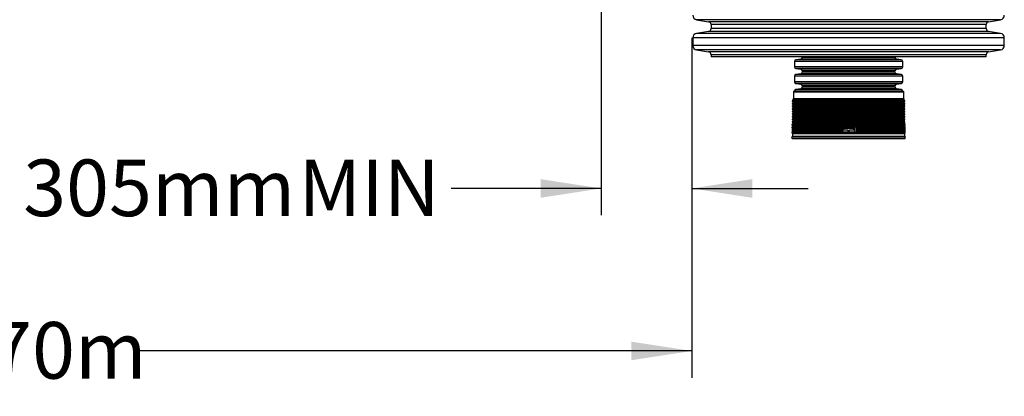
# Model space of a CAD drawing. Units: millimetres. Extents: x 499 to 21090, y 350 to 12781.
# Drawn here: x 18683 to 20521, y 4847 to 5551 of the extents above; entities that cross this region are included whole.
import ezdxf

# ---------------------------------------------------------------- set-up
doc = ezdxf.new("R2010")
doc.units = ezdxf.units.MM
doc.header["$LTSCALE"] = 50
doc.layers.add('FORMAT', color=7, linetype='Continuous')
doc.styles.add('SLDTEXTSTYLE1', font='TXT', dxfattribs={"width": 0.7})
doc.dimstyles.new('SLDDIMSTYLE8', dxfattribs={"dimtxt": 112.888889, "dimasz": 112.888889, "dimexe": 0, "dimexo": 0.0625, "dimgap": 28.222222, "dimtad": 0, "dimtih": 1, "dimtoh": 1, "dimdec": 0, "dimlfac": 1.8, "dimrnd": 1e-09, "dimzin": 4, "dimdsep": 46, "dimtxsty": 'SLDTEXTSTYLE1', "dimsah": 1, "dimcen": 0.09, "dimadec": 0, "dimazin": 1, "dimtfac": 1, "dimtdec": 0, "dimtofl": 0, "dimtmove": 0, "dimatfit": 3, "dimfxl": 1, "dimfrac": 2, "dimtolj": 1, "dimtzin": 12, "dimarcsym": 0})
doc.dimstyles.new('SLDDIMSTYLE9', dxfattribs={"dimtxt": 112.888889, "dimasz": 112.888889, "dimexe": 0, "dimexo": 0.0625, "dimgap": 28.222222, "dimtad": 0, "dimtih": 1, "dimtoh": 1, "dimdec": 0, "dimlfac": 1.8, "dimrnd": 1e-09, "dimzin": 12, "dimdsep": 46, "dimtxsty": 'SLDTEXTSTYLE1', "dimsah": 1, "dimcen": 0.09, "dimadec": 0, "dimazin": 3, "dimtfac": 1, "dimtdec": 0, "dimtmove": 0, "dimatfit": 0, "dimfxl": 1, "dimfrac": 2, "dimtolj": 1, "dimtzin": 12, "dimarcsym": 0})

# ---------------------------------------------------------------- blocks, each defined once
blk = doc.blocks.new('_D_8')
at = {"layer": 'FORMAT', "color": 7, "transparency": 16777216}
for p, q in [((17386, 5601.6), (17386, 4881.8)), ((19937.6, 5517), (19937.6, 4881.8)), ((17386, 4931.8), (18425.6, 4931.8)), ((19937.6, 4931.8), (18898, 4931.8))]:
    blk.add_line(p, q, dxfattribs=at)
for points in [[(17386, 4931.8), (17498.9, 4914.5), (17498.9, 4949.2)], [(19937.6, 4931.8), (19824.7, 4949.2), (19824.7, 4914.5)]]:
    blk.add_solid(points, dxfattribs=at)
at = {"layer": 'FORMAT', "color": 7, "transparency": 16777216, "insert": (18425.6, 4985.9), "char_height": 105.83, "attachment_point": 1, "style": 'SLDTEXTSTYLE1'}
blk.add_mtext('4.570m', dxfattribs=at)
blk = doc.blocks.new('_D_9')
at = {"layer": 'FORMAT', "color": 7, "transparency": 16777216}
for p, q in [((19768.3, 5954.4), (19768.3, 5185.5)), ((19937.6, 5517), (19937.6, 5185.5)), ((19768.3, 5235.5), (19488.3, 5235.5)), ((19937.6, 5235.5), (20154.7, 5235.5))]:
    blk.add_line(p, q, dxfattribs=at)
for points in [[(19768.3, 5235.5), (19655.4, 5252.9), (19655.4, 5218.1)], [(19937.6, 5235.5), (20050.5, 5218.1), (20050.5, 5252.9)]]:
    blk.add_solid(points, dxfattribs=at)
at = {"layer": 'FORMAT', "color": 7, "transparency": 16777216, "char_height": 105.83, "attachment_point": 1, "style": 'SLDTEXTSTYLE1'}
for s, insert in [('305mm', (18689.5, 5289.6)), ('MIN', (19203.3, 5289.6))]:
    blk.add_mtext(s, dxfattribs=dict(at, insert=insert))

msp = doc.modelspace()

# ---------------------------------------------------------------- linework, layer by layer
at = {"color": 7, "linetype": 'Continuous', "lineweight": 25}
for p, q in [((19946.79, 5550.92), (19969.17, 5547.17)), ((20514.03, 5550.92), (19946.79, 5550.92)), ((20491.65, 5547.17), (19969.17, 5547.17)), ((19973.59, 5541.95), (19973.59, 5534.31)), ((20487.23, 5541.95), (19973.59, 5541.95)), ((20487.23, 5534.31), (19973.59, 5534.31)), ((20487.23, 5534.31), (20487.23, 5541.95)), ((20491.65, 5547.17), (20514.03, 5550.92)), ((19939.72, 5516.99), (19939.72, 5502.82)), ((20521.1, 5516.99), (19939.72, 5516.99)), ((19969.17, 5529.09), (19946.79, 5525.34)), ((20514.03, 5525.34), (19946.79, 5525.34)), ((20491.65, 5529.09), (19969.17, 5529.09)), ((20514.03, 5525.34), (20491.65, 5529.09)), ((20521.1, 5502.82), (20521.1, 5516.99)), ((20521.1, 5502.82), (19939.72, 5502.82)), ((19946.79, 5494.47), (19969.17, 5490.73)), ((20514.03, 5494.47), (19946.79, 5494.47)), ((20491.65, 5490.73), (19969.17, 5490.73)), ((19973.59, 5485.51), (19973.59, 5481.69)), ((20487.23, 5485.51), (19973.59, 5485.51)), ((20487.23, 5481.69), (19973.59, 5481.69)), ((20143.87, 5481.69), (20143.87, 5480.42)), ((20316.94, 5480.42), (20143.87, 5480.42)), ((20316.94, 5480.42), (20316.94, 5481.69)), ((20487.23, 5481.69), (20487.23, 5485.51)), ((20491.65, 5490.73), (20514.03, 5494.47)), ((20129.44, 5473.02), (20129.44, 5462.55)), ((20331.37, 5473.02), (20129.44, 5473.02)), ((20331.37, 5462.55), (20129.44, 5462.55)), ((20141.21, 5477.36), (20132.1, 5476.08)), ((20328.72, 5476.08), (20132.1, 5476.08)), ((20132.1, 5459.49), (20141.21, 5458.21)), ((20328.72, 5459.49), (20132.1, 5459.49)), ((20319.6, 5477.36), (20141.21, 5477.36)), ((20328.72, 5476.08), (20319.6, 5477.36)), ((20319.6, 5458.21), (20328.72, 5459.49)), ((20331.37, 5462.55), (20331.37, 5473.02)), ((20129.44, 5445.22), (20129.44, 5434.75)), ((20331.37, 5445.22), (20129.44, 5445.22)), ((20141.21, 5449.56), (20132.1, 5448.28)), ((20328.72, 5448.28), (20132.1, 5448.28)), ((20319.6, 5458.21), (20141.21, 5458.21)), ((20319.6, 5449.56), (20141.21, 5449.56)), ((20143.87, 5455.16), (20143.87, 5452.62)), ((20316.94, 5455.16), (20143.87, 5455.16)), ((20316.94, 5452.62), (20143.87, 5452.62)), ((20316.94, 5452.62), (20316.94, 5455.16)), ((20328.72, 5448.28), (20319.6, 5449.56)), ((20331.37, 5434.75), (20331.37, 5445.22)), ((20331.37, 5434.75), (20129.44, 5434.75)), ((20132.1, 5431.7), (20141.21, 5430.41)), ((20328.72, 5431.7), (20132.1, 5431.7)), ((20319.6, 5430.41), (20141.21, 5430.41)), ((20143.87, 5427.36), (20143.87, 5424.82)), ((20316.94, 5427.36), (20143.87, 5427.36)), ((20316.94, 5424.82), (20143.87, 5424.82)), ((20316.94, 5424.82), (20316.94, 5427.36)), ((20319.6, 5430.41), (20328.72, 5431.7)), ((20127.47, 5416.07), (20127.47, 5403.6)), ((20127.47, 5416.07), (20333.34, 5416.07)), ((20332.46, 5416.95), (20128.35, 5416.95)), ((20129.44, 5417.42), (20129.44, 5416.95)), ((20331.37, 5417.42), (20129.44, 5417.42)), ((20141.21, 5421.76), (20132.1, 5420.48)), ((20328.72, 5420.48), (20132.1, 5420.48)), ((20319.6, 5421.76), (20141.21, 5421.76)), ((20328.72, 5420.48), (20319.6, 5421.76)), ((20331.37, 5416.95), (20331.37, 5417.42)), ((20333.34, 5403.6), (20333.34, 5416.07)), ((20125.41, 5398.18), (20126.52, 5397.07)), ((20125.41, 5398.18), (20335.41, 5398.18)), ((20125.41, 5393.3), (20126.52, 5392.19)), ((20125.41, 5393.3), (20335.41, 5393.3)), ((20125.41, 5388.42), (20126.52, 5387.31)), ((20125.41, 5388.42), (20335.41, 5388.42)), ((20126.52, 5399.85), (20125.8, 5399.65)), ((20125.8, 5399.65), (20335.01, 5399.65)), ((20126.52, 5394.97), (20125.8, 5394.77)), ((20125.8, 5394.77), (20335.01, 5394.77)), ((20126.52, 5390.09), (20125.8, 5389.89)), ((20125.8, 5389.89), (20335.01, 5389.89)), ((20127.47, 5403.6), (20126.52, 5401.95)), ((20126.52, 5401.95), (20126.52, 5399.85)), ((20126.52, 5401.95), (20334.3, 5401.95)), ((20126.52, 5399.85), (20334.3, 5399.85)), ((20126.52, 5397.07), (20126.52, 5394.97)), ((20126.52, 5397.07), (20334.3, 5397.07)), ((20126.52, 5394.97), (20334.3, 5394.97)), ((20126.52, 5392.19), (20126.52, 5390.09)), ((20126.52, 5392.19), (20334.3, 5392.19)), ((20126.52, 5390.09), (20334.3, 5390.09)), ((20126.52, 5387.31), (20126.52, 5385.21)), ((20126.52, 5387.31), (20334.3, 5387.31)), ((20127.47, 5403.6), (20333.34, 5403.6)), ((20334.3, 5401.95), (20333.34, 5403.6)), ((20334.3, 5399.85), (20334.3, 5401.95)), ((20335.01, 5399.65), (20334.3, 5399.85)), ((20334.3, 5397.07), (20335.41, 5398.18)), ((20334.3, 5394.97), (20334.3, 5397.07)), ((20335.01, 5394.77), (20334.3, 5394.97)), ((20334.3, 5392.19), (20335.41, 5393.3)), ((20334.3, 5390.09), (20334.3, 5392.19)), ((20335.01, 5389.89), (20334.3, 5390.09)), ((20334.3, 5387.31), (20335.41, 5388.42)), ((20334.3, 5385.21), (20334.3, 5387.31)), ((20125.41, 5383.54), (20126.52, 5382.43)), ((20125.41, 5383.54), (20335.41, 5383.54)), ((20125.41, 5378.66), (20126.52, 5377.55)), ((20125.41, 5378.66), (20335.41, 5378.66)), ((20125.41, 5373.78), (20126.52, 5372.66)), ((20125.41, 5373.78), (20335.41, 5373.78)), ((20125.41, 5368.9), (20126.52, 5367.78)), ((20125.41, 5368.9), (20335.41, 5368.9)), ((20126.52, 5385.21), (20125.8, 5385.01)), ((20125.8, 5385.01), (20335.01, 5385.01)), ((20126.52, 5380.32), (20125.8, 5380.13)), ((20125.8, 5380.13), (20335.01, 5380.13)), ((20126.52, 5375.44), (20125.8, 5375.25)), ((20125.8, 5375.25), (20335.01, 5375.25)), ((20126.52, 5370.56), (20125.8, 5370.37)), ((20125.8, 5370.37), (20335.01, 5370.37)), ((20126.52, 5385.21), (20334.3, 5385.21)), ((20126.52, 5382.43), (20126.52, 5380.32)), ((20126.52, 5382.43), (20334.3, 5382.43)), ((20126.52, 5380.32), (20334.3, 5380.32)), ((20126.52, 5377.55), (20126.52, 5375.44)), ((20126.52, 5377.55), (20334.3, 5377.55)), ((20126.52, 5375.44), (20334.3, 5375.44)), ((20126.52, 5372.66), (20126.52, 5370.56)), ((20126.52, 5372.66), (20334.3, 5372.66)), ((20126.52, 5370.56), (20334.3, 5370.56)), ((20126.52, 5367.78), (20126.52, 5365.68)), ((20126.52, 5367.78), (20334.3, 5367.78)), ((20335.01, 5385.01), (20334.3, 5385.21)), ((20334.3, 5382.43), (20335.41, 5383.54)), ((20334.3, 5380.32), (20334.3, 5382.43)), ((20335.01, 5380.13), (20334.3, 5380.32)), ((20334.3, 5377.55), (20335.41, 5378.66)), ((20334.3, 5375.44), (20334.3, 5377.55)), ((20335.01, 5375.25), (20334.3, 5375.44)), ((20334.3, 5372.66), (20335.41, 5373.78)), ((20334.3, 5370.56), (20334.3, 5372.66)), ((20335.01, 5370.37), (20334.3, 5370.56)), ((20334.3, 5367.78), (20335.41, 5368.9)), ((20334.3, 5365.68), (20334.3, 5367.78)), ((20124.75, 5354.49), (20125.41, 5353.14)), ((20124.75, 5354.49), (20336.07, 5354.49)), ((20124.75, 5349.61), (20125.32, 5348.45)), ((20124.75, 5349.61), (20125.32, 5349.61)), ((20126.52, 5356.89), (20124.97, 5355.54)), ((20124.97, 5355.54), (20335.85, 5355.54)), ((20125.41, 5351.05), (20124.97, 5350.66)), ((20124.97, 5350.66), (20335.85, 5350.66)), ((20125.68, 5350), (20125.32, 5350)), ((20125.32, 5350), (20125.32, 5340.24)), ((20125.41, 5364.02), (20126.52, 5362.9)), ((20125.41, 5364.02), (20335.41, 5364.02)), ((20125.41, 5359.13), (20126.52, 5358.02)), ((20125.41, 5359.13), (20335.41, 5359.13)), ((20125.41, 5353.14), (20125.41, 5351.05)), ((20125.41, 5353.14), (20335.41, 5353.14)), ((20125.41, 5351.05), (20335.41, 5351.05)), ((20125.68, 5350), (20125.68, 5345.12)), ((20125.77, 5349.61), (20215.76, 5349.61)), ((20125.77, 5349.61), (20126.42, 5348.26)), ((20126.52, 5365.68), (20125.8, 5365.49)), ((20125.8, 5365.49), (20335.01, 5365.49)), ((20126.52, 5360.8), (20125.8, 5360.61)), ((20125.8, 5360.61), (20335.01, 5360.61)), ((20126.52, 5365.68), (20334.3, 5365.68)), ((20126.52, 5362.9), (20126.52, 5360.8)), ((20126.52, 5362.9), (20334.3, 5362.9)), ((20126.52, 5360.8), (20334.3, 5360.8)), ((20126.52, 5358.02), (20126.52, 5356.89)), ((20126.52, 5358.02), (20334.3, 5358.02)), ((20126.52, 5356.89), (20334.3, 5356.89)), ((20218.65, 5350), (20215.75, 5350)), ((20215.75, 5350), (20215.75, 5345.12)), ((20218.65, 5350), (20218.65, 5340.24)), ((20218.66, 5349.61), (20242.16, 5349.61)), ((20218.66, 5349.61), (20218.73, 5348.26)), ((20242.09, 5348.26), (20242.16, 5349.61)), ((20245.04, 5350), (20242.17, 5350)), ((20242.17, 5350), (20242.17, 5340.24)), ((20245.03, 5349.61), (20335.05, 5349.61)), ((20245.04, 5350), (20245.04, 5345.12)), ((20335.01, 5365.49), (20334.3, 5365.68)), ((20334.3, 5362.9), (20335.41, 5364.02)), ((20334.3, 5360.8), (20334.3, 5362.9)), ((20335.01, 5360.61), (20334.3, 5360.8)), ((20334.3, 5358.02), (20335.41, 5359.13)), ((20334.3, 5356.89), (20334.3, 5358.02)), ((20335.85, 5355.54), (20334.3, 5356.89)), ((20334.39, 5348.26), (20335.05, 5349.61)), ((20335.5, 5350), (20335.13, 5350)), ((20335.13, 5350), (20335.13, 5345.12)), ((20335.41, 5353.14), (20336.07, 5354.49)), ((20335.41, 5351.05), (20335.41, 5353.14)), ((20335.85, 5350.66), (20335.41, 5351.05)), ((20335.5, 5350), (20335.5, 5340.24)), ((20335.5, 5348.45), (20336.07, 5349.61)), ((20335.5, 5349.61), (20336.07, 5349.61)), ((20124.75, 5339.85), (20125.41, 5338.5)), ((20124.75, 5339.85), (20336.07, 5339.85)), ((20125.32, 5341.21), (20124.97, 5340.9)), ((20124.97, 5340.9), (20125.32, 5340.9)), ((20125.68, 5340.24), (20125.32, 5340.24)), ((20125.41, 5338.5), (20125.41, 5333.31)), ((20125.41, 5338.5), (20335.41, 5338.5)), ((20125.41, 5333.31), (20335.41, 5333.31)), ((20125.68, 5345.12), (20125.68, 5340.24)), ((20125.77, 5344.73), (20215.76, 5344.73)), ((20125.77, 5344.73), (20126.42, 5343.38)), ((20126.42, 5346.17), (20125.98, 5345.78)), ((20125.98, 5345.78), (20215.79, 5345.78)), ((20126.42, 5341.29), (20125.98, 5340.9)), ((20125.98, 5340.9), (20215.79, 5340.9)), ((20126.42, 5348.26), (20215.75, 5348.26)), ((20126.42, 5348.26), (20126.42, 5346.17)), ((20126.42, 5346.17), (20215.75, 5346.17)), ((20126.42, 5343.38), (20215.75, 5343.38)), ((20126.42, 5343.38), (20126.42, 5341.29)), ((20126.42, 5341.29), (20215.75, 5341.29)), ((20215.75, 5345.12), (20215.75, 5340.24)), ((20218.65, 5340.24), (20215.75, 5340.24)), ((20218.73, 5341.29), (20218.68, 5340.9)), ((20218.68, 5340.9), (20242.14, 5340.9)), ((20218.73, 5348.26), (20242.09, 5348.26)), ((20218.73, 5348.26), (20218.73, 5341.29)), ((20218.73, 5341.29), (20242.09, 5341.29)), ((20220.71, 5346.68), (20220.71, 5345.79)), ((20239.23, 5347.56), (20221.59, 5347.56)), ((20221.59, 5344.91), (20228.2, 5344.91)), ((20229.09, 5344.03), (20229.09, 5342.8)), ((20229.97, 5341.91), (20230.85, 5341.91)), ((20231.73, 5342.8), (20231.73, 5344.03)), ((20232.61, 5344.91), (20239.23, 5344.91)), ((20240.11, 5345.79), (20240.11, 5346.68)), ((20242.09, 5341.29), (20242.09, 5348.26)), ((20242.14, 5340.9), (20242.09, 5341.29)), ((20245.04, 5340.24), (20242.17, 5340.24)), ((20245, 5345.78), (20334.83, 5345.78)), ((20245, 5340.9), (20334.83, 5340.9)), ((20245.03, 5344.73), (20335.05, 5344.73)), ((20245.04, 5348.26), (20334.39, 5348.26)), ((20245.04, 5346.17), (20334.39, 5346.17)), ((20245.04, 5345.12), (20245.04, 5340.24)), ((20245.04, 5343.38), (20334.39, 5343.38)), ((20245.04, 5341.29), (20334.39, 5341.29)), ((20334.39, 5346.17), (20334.39, 5348.26)), ((20334.83, 5345.78), (20334.39, 5346.17)), ((20334.39, 5343.38), (20335.05, 5344.73)), ((20334.39, 5341.29), (20334.39, 5343.38)), ((20334.83, 5340.9), (20334.39, 5341.29)), ((20335.13, 5345.12), (20335.13, 5340.24)), ((20335.5, 5340.24), (20335.13, 5340.24)), ((20335.41, 5338.5), (20336.07, 5339.85)), ((20335.41, 5333.31), (20335.41, 5338.5)), ((20335.85, 5340.9), (20335.5, 5341.21)), ((20335.5, 5340.9), (20335.85, 5340.9)), ((20124.73, 5329.96), (20336.08, 5329.96)), ((20125.54, 5328.74), (20335.27, 5328.74))]:
    msp.add_line(p, q, dxfattribs=at)
for centre, radius, start, end in [((19948.19, 5559.27), 8.47, 180, 260.5), ((20512.63, 5559.27), 8.47, 279.5, 0), ((19968.29, 5541.95), 5.29, 0, 80.5), ((19968.29, 5534.31), 5.29, 279.5, 0), ((20492.52, 5541.95), 5.29, 99.5, 180), ((20492.52, 5534.31), 5.29, 180, 260.5), ((19948.19, 5516.99), 8.47, 99.5, 180), ((20512.63, 5516.99), 8.47, 0, 80.5), ((19948.19, 5502.82), 8.47, 180, 260.5), ((20512.63, 5502.82), 8.47, 279.5, 0), ((19968.29, 5485.51), 5.29, 0, 80.5), ((20140.79, 5480.42), 3.09, 278, 0), ((20320.03, 5480.42), 3.09, 180, 262), ((20492.52, 5485.51), 5.29, 99.5, 180), ((20132.53, 5473.02), 3.09, 98, 180), ((20132.53, 5462.55), 3.09, 180, 262), ((20328.29, 5473.02), 3.09, 0, 82), ((20328.29, 5462.55), 3.09, 278, 0), ((20132.53, 5445.22), 3.09, 98, 180), ((20140.79, 5455.16), 3.09, 0, 82), ((20140.79, 5452.62), 3.09, 278, 0), ((20320.03, 5455.16), 3.09, 98, 180), ((20320.03, 5452.62), 3.09, 180, 262), ((20328.29, 5445.22), 3.09, 0, 82), ((20132.53, 5434.75), 3.09, 180, 262), ((20140.79, 5427.36), 3.09, 0, 82), ((20140.79, 5424.82), 3.09, 278, 0), ((20320.03, 5427.36), 3.09, 98, 180), ((20320.03, 5424.82), 3.09, 180, 262), ((20328.29, 5434.75), 3.09, 278, 0), ((20128.35, 5416.07), 0.882, 90, 180), ((20132.53, 5417.42), 3.09, 98, 180), ((20328.29, 5417.42), 3.09, 0, 82), ((20332.46, 5416.07), 0.882, 0, 90), ((20126.03, 5398.8), 0.882, 105, 225), ((20126.03, 5393.92), 0.882, 105, 225), ((20126.03, 5389.04), 0.882, 105, 225), ((20334.78, 5398.8), 0.882, 315, 75), ((20334.78, 5393.92), 0.882, 315, 75), ((20334.78, 5389.04), 0.882, 315, 75), ((20126.03, 5384.16), 0.882, 105, 225), ((20126.03, 5379.28), 0.882, 105, 225), ((20126.03, 5374.4), 0.882, 105, 225), ((20126.03, 5369.52), 0.882, 105, 225), ((20334.78, 5384.16), 0.882, 315, 75), ((20334.78, 5379.28), 0.882, 315, 75), ((20334.78, 5374.4), 0.882, 315, 75), ((20334.78, 5369.52), 0.882, 315, 75), ((20125.54, 5354.88), 0.882, 131, 206), ((20125.54, 5350), 0.882, 131, 206), ((20126.03, 5364.64), 0.882, 105, 225), ((20126.03, 5359.76), 0.882, 105, 225), ((20126.57, 5350), 0.889, 179.99027, 205.7679), ((20225.88, 5349.99), 7.23, 179.93833, 183.00375), ((20234.94, 5349.99), 7.23, 356.99625, 0.06167), ((20334.78, 5364.64), 0.882, 315, 75), ((20334.78, 5359.76), 0.882, 315, 75), ((20334.24, 5350), 0.889, 334.23282, 0.00976), ((20335.27, 5354.88), 0.882, 334, 49), ((20335.27, 5350), 0.882, 334, 49), ((20125.54, 5340.24), 0.882, 131, 206), ((20116.82, 5333.31), 8.59, 337.10425, 0), ((20126.57, 5345.12), 0.886, 131.35702, 180.0598), ((20126.57, 5345.12), 0.889, 179.99027, 205.7679), ((20126.57, 5340.24), 0.886, 131.35702, 180.0598), ((20224.29, 5340.28), 5.64, 173.7122, 180.48393), ((20236.53, 5340.28), 5.64, 359.51607, 6.2878), ((20334.25, 5345.12), 0.886, 359.94002, 48.64186), ((20334.25, 5340.24), 0.886, 359.94002, 48.64186), ((20334.24, 5345.12), 0.889, 334.23282, 0.00976), ((20344, 5333.31), 8.59, 180, 202.89575), ((20335.27, 5340.24), 0.882, 334, 49), ((20125.54, 5329.62), 0.882, 157.10425, 270), ((20335.27, 5329.62), 0.882, 270, 22.89575)]:
    msp.add_arc(centre, radius, start, end, dxfattribs=at)
for points, knots in [([(20221.59, 5347.56), (20221.56, 5347.56), (20221.42, 5347.55), (20221.2, 5347.48), (20220.95, 5347.31), (20220.78, 5347.06), (20220.71, 5346.84), (20220.71, 5346.71), (20220.71, 5346.68)], [0, 0, 0, 0, 0.0725783, 0.288279, 0.5039656, 0.7191155, 0.9334188, 1, 1, 1, 1]), ([(20220.71, 5345.79), (20220.71, 5345.73), (20220.72, 5345.56), (20220.83, 5345.31), (20221.03, 5345.09), (20221.3, 5344.94), (20221.49, 5344.92), (20221.59, 5344.91)], [0, 0, 0, 0, 0.1476649, 0.3610472, 0.574841, 0.7894469, 1, 1, 1, 1]), ([(20228.2, 5344.91), (20228.21, 5344.91), (20228.31, 5344.91), (20228.51, 5344.87), (20228.77, 5344.73), (20228.97, 5344.5), (20229.07, 5344.25), (20229.08, 5344.09), (20229.09, 5344.03)], [0, 0, 0, 0, 0.0067345, 0.2215049, 0.4362397, 0.6509334, 0.8656005, 1, 1, 1, 1]), ([(20229.09, 5342.8), (20229.09, 5342.73), (20229.1, 5342.56), (20229.21, 5342.31), (20229.41, 5342.09), (20229.68, 5341.94), (20229.87, 5341.92), (20229.97, 5341.91)], [0, 0, 0, 0, 0.1480414, 0.3627047, 0.5773786, 0.7920664, 1, 1, 1, 1]), ([(20230.85, 5341.91), (20230.95, 5341.92), (20231.15, 5341.94), (20231.41, 5342.09), (20231.61, 5342.32), (20231.72, 5342.57), (20231.73, 5342.73), (20231.73, 5342.8)], [0, 0, 0, 0, 0.2146943, 0.4293883, 0.6440888, 0.8587877, 1, 1, 1, 1]), ([(20231.73, 5344.03), (20231.74, 5344.1), (20231.75, 5344.27), (20231.86, 5344.52), (20232.06, 5344.74), (20232.32, 5344.88), (20232.52, 5344.9), (20232.61, 5344.91)], [0, 0, 0, 0, 0.1479821, 0.3626318, 0.5772847, 0.7919492, 1, 1, 1, 1]), ([(20240.11, 5346.68), (20240.1, 5346.77), (20240.08, 5346.97), (20239.93, 5347.24), (20239.71, 5347.44), (20239.46, 5347.54), (20239.29, 5347.55), (20239.23, 5347.56)], [0, 0, 0, 0, 0.2136119, 0.4272086, 0.6412382, 0.8561201, 1, 1, 1, 1]), ([(20239.23, 5344.91), (20239.23, 5344.91), (20239.33, 5344.91), (20239.53, 5344.95), (20239.8, 5345.1), (20239.99, 5345.33), (20240.1, 5345.57), (20240.11, 5345.73), (20240.11, 5345.79)], [0, 0, 0, 0, 0.00490193, 0.22054263, 0.43633, 0.65173508, 0.86635105, 1, 1, 1, 1])]:
    msp.add_open_spline(points, degree=3, knots=knots, dxfattribs=at)

# ---------------------------------------------------------------- dimensions: what is measured, and where the dimension line sits
at = {"layer": 'FORMAT', "color": 7}
dim = msp.add_linear_dim(base=(19768.27, 5235.51), p1=(19937.6, 5580.46), p2=(19768.27, 6017.91), text='<> MIN', dimstyle='SLDDIMSTYLE9', dxfattribs=at)
dim.commit()
dim.dimension.update_dxf_attribs({"geometry": '_D_9', "text_midpoint": (19088.92, 5235.51), "dimtype": 160})
dim = msp.add_linear_dim(base=(19937.6, 4931.82), p1=(17386.01, 5665.13), p2=(19937.6, 5580.46), dimstyle='SLDDIMSTYLE8', dxfattribs=at)
dim.commit()
dim.dimension.update_dxf_attribs({"geometry": '_D_8', "text_midpoint": (18661.81, 4931.82), "dimtype": 160})

doc.saveas('drawing.dxf')
